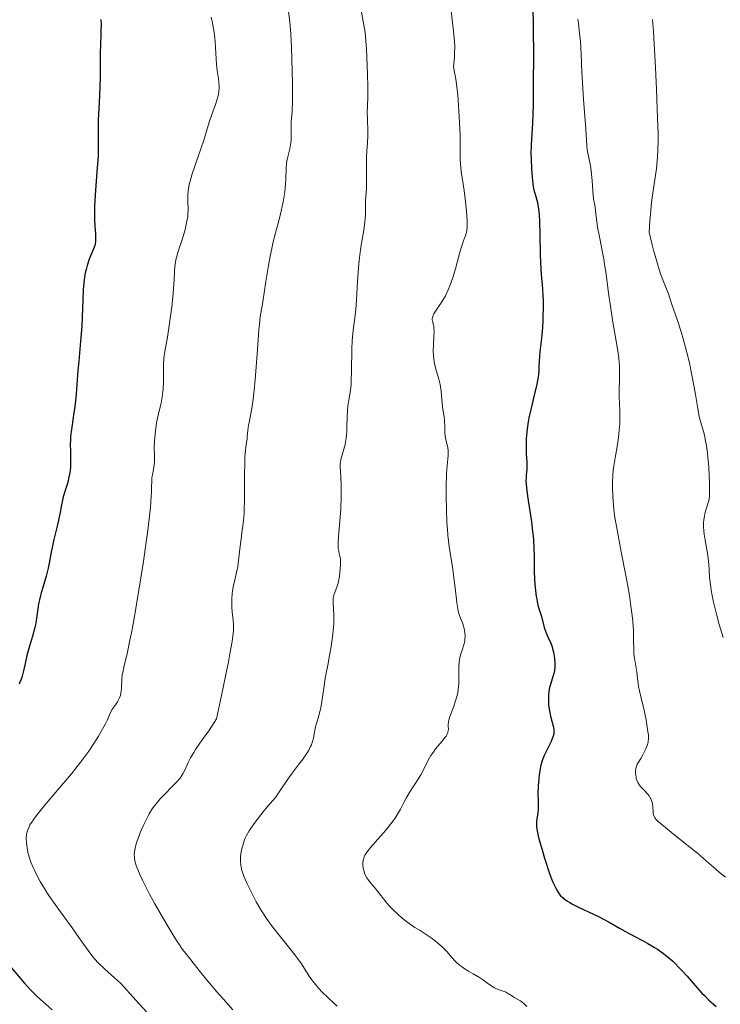
# Model space of a CAD drawing. Units: metres. Extents: x 675200 to 678662, y 4749174 to 4751568.
# Drawn here: x 675524 to 675645, y 4749543 to 4749713 of the extents above; entities that cross this region are included whole.
import ezdxf

# ---------------------------------------------------------------- set-up
doc = ezdxf.new("R2010")
doc.units = ezdxf.units.M
doc.header["$MEASUREMENT"] = 0
doc.layers.add('Curva de nivel directora', color=30, linetype='Continuous', lineweight=30)
doc.layers.add('Curva de nivel intermedia', color=30, linetype='Continuous', lineweight=0)

msp = doc.modelspace()

# ---------------------------------------------------------------- linework, layer by layer
at = {"layer": 'Curva de nivel directora', "color": 30, "linetype": 'Continuous', "lineweight": 30, "flags": 128}
for points, elevation in [([(675612.82, 4749714.52), (675612.9, 4749711.66), (675612.93, 4749705.66), (675612.92, 4749702.32), (675612.87, 4749697.82), (675612.77, 4749694.69), (675612.55, 4749690.98), (675612.51, 4749689.46), (675612.52, 4749688.55), (675612.61, 4749686.87), (675612.8, 4749684.68), (675612.95, 4749683.35), (675613.25, 4749682.46), (675613.37, 4749682.04), (675613.54, 4749681.43), (675613.63, 4749681.03), (675613.77, 4749680.24), (675613.88, 4749679.45), (675613.93, 4749678.89), (675614, 4749677.71), (675614.06, 4749675.4), (675614.11, 4749672.11), (675614.16, 4749670.57), (675614.29, 4749668.55), (675614.51, 4749666.12), (675614.58, 4749664.86), (675614.6, 4749664.19), (675614.61, 4749662.79), (675614.58, 4749661.37), (675614.54, 4749660.44), (675614.42, 4749658.7), (675614.26, 4749657.05), (675614.06, 4749655.23), (675613.98, 4749654.41), (675613.95, 4749653.61), (675613.9, 4749652.5), (675613.85, 4749651.88), (675613.73, 4749650.84), (675613.63, 4749650.25), (675613.51, 4749649.62), (675613.2, 4749648.23), (675612.48, 4749645.25), (675612.17, 4749643.82), (675612.04, 4749643.16), (675611.86, 4749641.93), (675611.74, 4749640.82), (675611.7, 4749640.13), (675611.67, 4749638.88), (675611.71, 4749637.63), (675611.79, 4749636.2), (675611.81, 4749635.61), (675611.79, 4749634.86), (675611.7, 4749633.99), (675611.67, 4749633.56), (675611.65, 4749632.9), (675611.66, 4749632.5), (675611.72, 4749631.77), (675611.9, 4749630.28), (675612.58, 4749625.85), (675612.79, 4749624.23), (675612.88, 4749623.44), (675612.94, 4749622.69), (675613.02, 4749621.26), (675613.05, 4749619.93), (675613.06, 4749618.25), (675613.08, 4749617.44), (675613.13, 4749615.86), (675613.18, 4749615.09), (675613.28, 4749614), (675613.42, 4749612.99), (675613.5, 4749612.52), (675613.58, 4749612.08), (675613.77, 4749611.28), (675613.98, 4749610.55), (675614.25, 4749609.69), (675614.37, 4749609.29), (675614.82, 4749607.64), (675615.09, 4749606.85), (675615.44, 4749606.04), (675615.95, 4749604.91), (675616.17, 4749604.3), (675616.26, 4749603.99), (675616.42, 4749603.35), (675616.53, 4749602.71), (675616.58, 4749602.29), (675616.64, 4749601.53), (675616.64, 4749600.8)], 1275), ([(675538.24, 4749712.57), (675538.26, 4749711.66), (675538.24, 4749710.81), (675538.19, 4749709.55), (675538.16, 4749708.75), (675538.12, 4749706.45), (675538.08, 4749702.74), (675538.03, 4749700.84), (675537.92, 4749698.22), (675537.78, 4749695.25), (675537.74, 4749694.03), (675537.75, 4749692.51), (675537.78, 4749691.17), (675537.78, 4749690.41), (675537.73, 4749689.02), (675537.54, 4749686.33), (675537.22, 4749682.26), (675537.13, 4749680.38), (675537.11, 4749679.54), (675537.12, 4749678.08), (675537.17, 4749676.89), (675537.27, 4749675.65), (675537.3, 4749675.16), (675537.31, 4749674.57), (675537.3, 4749674.31), (675537.24, 4749673.86), (675537.18, 4749673.58), (675536.97, 4749672.99), (675536.23, 4749671.22), (675535.85, 4749670.14), (675535.66, 4749669.44), (675535.58, 4749669.08), (675535.47, 4749668.51), (675535.33, 4749667.58), (675535.27, 4749667.08), (675535.19, 4749666), (675535.11, 4749664.14), (675535.01, 4749661.25), (675534.92, 4749659.63), (675534.72, 4749657.05), (675534.4, 4749653.59), (675534.26, 4749652), (675533.96, 4749648), (675533.77, 4749646.18), (675533.5, 4749644.28), (675533.13, 4749641.8), (675533, 4749640.64), (675532.97, 4749640.1), (675532.93, 4749639.11), (675532.95, 4749638.21), (675532.98, 4749637.16), (675533, 4749636.7), (675532.99, 4749635.8), (675532.95, 4749635.28), (675532.84, 4749634.32), (675532.66, 4749633.38), (675532.55, 4749632.89), (675532.34, 4749632.12), (675532.08, 4749631.31), (675531.72, 4749630.18), (675531.58, 4749629.63), (675531.42, 4749628.8), (675531.21, 4749627.5), (675531.04, 4749626.66), (675530.67, 4749625.1), (675530.09, 4749622.8), (675529.84, 4749621.72)], 1250), ([(675529.84, 4749621.72), (675529.58, 4749620.34), (675529.31, 4749618.72), (675529.13, 4749617.87), (675528.77, 4749616.47), (675528.19, 4749614.53), (675527.93, 4749613.62), (675527.62, 4749612.41), (675527.46, 4749611.71), (675527.38, 4749611.28), (675527.26, 4749610.5), (675527.2, 4749609.97), (675527.12, 4749609.23), (675527.06, 4749608.81), (675526.92, 4749608.08), (675526.82, 4749607.66), (675526.41, 4749606.13), (675525.75, 4749603.85), (675525.46, 4749602.78), (675525.14, 4749601.41), (675524.82, 4749599.93), (675524.64, 4749599.26), (675524.44, 4749598.66), (675524.31, 4749598.35), (675524.09, 4749597.86)], 1250), ([(675616.64, 4749600.8), (675616.6, 4749600.37), (675616.56, 4749600.09), (675616.42, 4749599.51), (675616.2, 4749598.8), (675615.88, 4749597.79), (675615.74, 4749597.29), (675615.6, 4749596.55), (675615.55, 4749596.06), (675615.53, 4749595.73), (675615.52, 4749595.02), (675615.57, 4749594.26), (675615.61, 4749593.86), (675615.69, 4749593.25), (675615.86, 4749592.34), (675616.1, 4749591.46), (675616.39, 4749590.4), (675616.47, 4749589.93), (675616.49, 4749589.5), (675616.47, 4749589.29), (675616.37, 4749588.87), (675616.26, 4749588.56), (675615.92, 4749587.83), (675615.17, 4749586.35), (675614.76, 4749585.44), (675614.51, 4749584.77), (675614.39, 4749584.42), (675614.24, 4749583.88), (675614.1, 4749583.31), (675614.03, 4749582.93), (675613.91, 4749582.14), (675613.79, 4749580.98), (675613.74, 4749580.23), (675613.71, 4749578.92), (675613.73, 4749577.8), (675613.76, 4749576.73), (675613.75, 4749576.27), (675613.68, 4749575.57), (675613.53, 4749574.63), (675613.48, 4749574.17), (675613.45, 4749573.54), (675613.48, 4749573.18), (675613.57, 4749572.54), (675613.75, 4749571.69), (675613.88, 4749571.18), (675614.43, 4749569.27), (675614.87, 4749567.84), (675615.74, 4749565.19), (675616.26, 4749563.79), (675616.55, 4749563.11), (675616.73, 4749562.74), (675617.08, 4749562.12), (675617.45, 4749561.56), (675617.69, 4749561.28), (675617.99, 4749561), (675618.16, 4749560.85), (675618.57, 4749560.55), (675618.82, 4749560.39), (675619.23, 4749560.14), (675619.71, 4749559.88), (675620.83, 4749559.32), (675623.33, 4749558.15), (675624.51, 4749557.57), (675625.04, 4749557.3), (675626.01, 4749556.77), (675627.78, 4749555.73), (675628.72, 4749555.19), (675630.35, 4749554.34), (675631.92, 4749553.52), (675632.7, 4749553.09), (675633.84, 4749552.42), (675634.37, 4749552.08), (675635.39, 4749551.37), (675636.34, 4749550.61), (675636.95, 4749550.07), (675637.35, 4749549.7), (675638.14, 4749548.9), (675638.59, 4749548.43), (675639.47, 4749547.44), (675641.2, 4749545.44), (675642.04, 4749544.51), (675642.46, 4749544.08), (675643.26, 4749543.3), (675644.02, 4749542.63), (675644.49, 4749542.23)], 1275), ([(675521.04, 4749550.89), (675524.97, 4749546.28), (675526.09, 4749545.06), (675526.81, 4749544.32), (675527.29, 4749543.86), (675528.24, 4749542.99), (675529.82, 4749541.61)], 1250)]:
    msp.add_lwpolyline(points, dxfattribs=dict(at, elevation=elevation))
at = {"layer": 'Curva de nivel intermedia', "color": 30, "linetype": 'Continuous', "lineweight": 0, "flags": 128}
for points, elevation in [([(675583.14, 4749714.5), (675583.66, 4749711.62), (675583.85, 4749710.39), (675583.94, 4749709.56), (675584.08, 4749707.51), (675584.23, 4749704.65), (675584.29, 4749703.12), (675584.33, 4749701), (675584.31, 4749699.35), (675584.25, 4749697.58), (675584.24, 4749696.72), (675584.27, 4749695.32), (675584.33, 4749693.39), (675584.33, 4749692.5), (675584.27, 4749691.33), (675584.15, 4749689.84), (675584.12, 4749689.02), (675584.11, 4749687.62), (675584.13, 4749685.62), (675584.13, 4749684.68), (675584.08, 4749683.43), (675583.99, 4749681.98), (675583.96, 4749681.28), (675583.93, 4749679.01), (675583.88, 4749678.15), (675583.84, 4749677.69), (675583.64, 4749676.2), (675583.26, 4749673.99), (675583.08, 4749672.81), (675582.84, 4749670.98), (675582.72, 4749669.75), (675582.54, 4749667.36), (675582.39, 4749664.12), (675582.28, 4749662.61), (675582.09, 4749661.11), (675581.8, 4749658.96), (675581.69, 4749657.76), (675581.65, 4749657.11), (675581.59, 4749655.75), (675581.52, 4749651.85), (675581.48, 4749650.38), (675581.43, 4749649.57), (675581.39, 4749649.08), (675581.28, 4749648.18), (675581.11, 4749647.2), (675580.9, 4749645.83), (675580.82, 4749645.09), (675580.76, 4749643.9), (675580.73, 4749642.25), (675580.69, 4749641.46), (675580.59, 4749640.34), (675580.49, 4749639.65), (675580.4, 4749639.22), (675580.21, 4749638.42), (675579.97, 4749637.6), (675579.69, 4749636.64), (675579.6, 4749636.18), (675579.57, 4749635.96), (675579.56, 4749635.5), (675579.68, 4749633.57), (675579.73, 4749632.24), (675579.74, 4749631.47), (675579.73, 4749630.2), (675579.65, 4749628.13), (675579.48, 4749625.97), (675579.26, 4749623.36), (675579.2, 4749622.33), (675579.19, 4749621.91), (675579.22, 4749621.26), (675579.3, 4749620.8), (675579.47, 4749620.15), (675579.56, 4749619.74), (675579.59, 4749619.51), (675579.61, 4749619.12), (675579.61, 4749618.4), (675579.52, 4749617.15), (675579.44, 4749616.48), (675579.28, 4749615.55), (675579.21, 4749615.28), (675579.06, 4749614.79), (675578.61, 4749613.67), (675578.46, 4749613.24), (675578.41, 4749613.01), (675578.36, 4749612.62), (675578.34, 4749611.92), (675578.47, 4749609.78), (675578.48, 4749608.81), (675578.46, 4749608.27), (675578.42, 4749607.69), (675578.3, 4749606.47), (675578.13, 4749605.2), (675578.01, 4749604.37), (675577.74, 4749602.85), (675577.46, 4749601.44), (675577.11, 4749599.76), (675576.95, 4749598.82), (675576.72, 4749597.18), (675576.39, 4749594.84), (675576.2, 4749593.77), (675576.1, 4749593.29)], 1265), ([(675557.25, 4749712.98), (675557.43, 4749712.23), (675557.66, 4749711.07), (675557.85, 4749709.92), (675557.93, 4749709.36), (675557.98, 4749708.81), (675558.05, 4749707.77), (675558.14, 4749705.79), (675558.22, 4749704.8), (675558.34, 4749703.77), (675558.53, 4749702.39), (675558.6, 4749701.7), (675558.63, 4749701.02), (675558.63, 4749700.69), (675558.61, 4749700.2), (675558.55, 4749699.73), (675558.49, 4749699.42), (675558.34, 4749698.82), (675558.04, 4749697.94), (675557.38, 4749696.22), (675556.93, 4749694.9), (675556.33, 4749692.91), (675555.98, 4749691.76), (675554.02, 4749685.97), (675553.63, 4749684.67), (675553.49, 4749684.12), (675553.35, 4749683.38), (675553.3, 4749683.03), (675553.24, 4749682.35), (675553.25, 4749681.29), (675553.28, 4749679.8), (675553.25, 4749679.02), (675553.22, 4749678.61), (675553.1, 4749677.78), (675552.92, 4749676.92), (675552.78, 4749676.33), (675552.44, 4749675.13), (675551.53, 4749672.38), (675551.29, 4749671.51), (675551.19, 4749671.1), (675551.11, 4749670.7), (675551.01, 4749669.94), (675550.95, 4749669.2), (675550.88, 4749667.62), (675550.79, 4749666.24), (675550.7, 4749665.22), (675550.46, 4749662.97), (675550.16, 4749660.55), (675549.99, 4749659.36), (675549.74, 4749657.75), (675549.27, 4749655.28), (675549.16, 4749654.53), (675549.12, 4749654.13), (675549.07, 4749652.86), (675549.06, 4749651.04), (675549.05, 4749650.12), (675548.97, 4749648.79), (675548.88, 4749647.95), (675548.8, 4749647.4), (675548.62, 4749646.37), (675548.36, 4749645.28), (675548.01, 4749643.78), (675547.85, 4749642.94), (675547.65, 4749641.5), (675547.55, 4749640.49), (675547.5, 4749639.82), (675547.45, 4749638.6), (675547.46, 4749637.46), (675547.48, 4749636.25), (675547.45, 4749635.71), (675547.33, 4749634.93), (675547.12, 4749633.97), (675547.04, 4749633.53), (675547, 4749632.93), (675546.99, 4749631.83), (675546.96, 4749631), (675546.87, 4749629.41), (675546.78, 4749628.36), (675546.57, 4749626.4), (675546.27, 4749623.91), (675546.07, 4749622.43), (675545.57, 4749619.05), (675544.79, 4749614.08)], 1255), ([(675570.65, 4749713.98), (675570.86, 4749712.25), (675570.94, 4749711.43), (675571.05, 4749710.13), (675571.16, 4749707.8), (675571.28, 4749703.7), (675571.32, 4749701.54), (675571.31, 4749698.68), (675571.24, 4749696.68), (675571.12, 4749694.99), (675571.08, 4749694.33), (675571.09, 4749693.32), (675571.11, 4749692.41), (675571.1, 4749691.95), (675571.04, 4749691.27)], 1260), ([(675598.73, 4749714.01), (675599.15, 4749710.59), (675599.3, 4749708.8), (675599.34, 4749707.99), (675599.32, 4749706.73), (675599.28, 4749706.04), (675599.12, 4749704.42), (675599.37, 4749703.19), (675599.51, 4749702.32), (675599.76, 4749700.49), (675599.86, 4749699.55), (675600.02, 4749697.68), (675600.13, 4749695.87), (675600.19, 4749694.74), (675600.26, 4749692.73), (675600.29, 4749690.35), (675600.29, 4749688.44), (675600.32, 4749687.66), (675600.48, 4749686.34), (675600.96, 4749683.1), (675601.27, 4749680.65), (675601.38, 4749679.47), (675601.48, 4749677.92), (675601.49, 4749677.5), (675601.47, 4749676.78), (675601.41, 4749676.19), (675601.35, 4749675.86), (675601.18, 4749675.24), (675600.92, 4749674.53), (675600.46, 4749673.19), (675600.18, 4749672.21), (675599.46, 4749669.55), (675599.02, 4749668.06), (675598.69, 4749667.07), (675598.52, 4749666.6), (675598.24, 4749665.91), (675597.94, 4749665.28), (675597.73, 4749664.88), (675597.31, 4749664.14), (675596.9, 4749663.49), (675596.16, 4749662.41), (675595.76, 4749661.78), (675595.63, 4749661.52), (675595.56, 4749661.36), (675595.48, 4749661.08), (675595.46, 4749660.96), (675595.46, 4749660.73), (675595.49, 4749660.52), (675595.6, 4749660.1), (675595.71, 4749659.62), (675595.74, 4749659.33), (675595.77, 4749658.85), (675595.76, 4749657.94), (675595.66, 4749656.39), (675595.63, 4749655.48), (675595.67, 4749654.52), (675595.73, 4749654.02), (675595.81, 4749653.51), (675596.04, 4749652.49), (675596.59, 4749650.5), (675596.82, 4749649.59), (675596.9, 4749649.17), (675597.01, 4749648.4), (675597.17, 4749646.35), (675597.3, 4749645.34), (675597.51, 4749644), (675597.58, 4749643.34), (675597.62, 4749642.41), (675597.65, 4749641.23), (675597.71, 4749640.65), (675597.88, 4749639.81), (675598.13, 4749638.71), (675598.21, 4749638.17), (675598.22, 4749637.9), (675598.19, 4749637.32), (675598.03, 4749635.59), (675597.95, 4749634.22), (675597.88, 4749631.73), (675597.87, 4749630.28), (675597.9, 4749627.99), (675598, 4749625.69), (675598.07, 4749624.59), (675598.16, 4749623.55), (675598.39, 4749621.61), (675598.65, 4749619.85), (675598.99, 4749617.71), (675599.14, 4749616.69), (675599.41, 4749614.51), (675599.69, 4749611.97), (675599.86, 4749610.93), (675599.96, 4749610.48), (675600.19, 4749609.7), (675600.35, 4749609.25), (675600.66, 4749608.46), (675600.86, 4749607.9), (675600.99, 4749607.41), (675601.05, 4749607.15)], 1270), ([(675620.61, 4749712.68), (675620.72, 4749711.96), (675620.86, 4749710.77), (675621.05, 4749708.79), (675621.17, 4749706.63)], 1280), ([(675633.5, 4749712.6), (675633.65, 4749710.55), (675634.01, 4749704.23), (675634.19, 4749700.59), (675634.39, 4749695.56), (675634.46, 4749692.94), (675634.47, 4749691.85), (675634.45, 4749689.97), (675634.39, 4749688.89), (675634.34, 4749688.21), (675634.18, 4749686.88), (675633.94, 4749685.3), (675633.56, 4749682.67), (675633.35, 4749680.99), (675633.15, 4749678.97), (675633.06, 4749677.81), (675632.92, 4749675.87)], 1285), ([(675621.17, 4749706.63), (675621.31, 4749703.42), (675621.41, 4749701.64), (675621.61, 4749698.79), (675621.9, 4749695.14), (675622.01, 4749693.64), (675622.17, 4749690.78), (675622.23, 4749690.11), (675622.28, 4749689.78), (675622.5, 4749688.71), (675622.73, 4749687.6), (675622.84, 4749686.98), (675622.98, 4749685.93), (675623.08, 4749684.74), (675623.19, 4749683.03), (675623.27, 4749682.15), (675623.39, 4749681.27), (675623.46, 4749680.84), (675623.6, 4749680.21), (675623.72, 4749678.97), (675623.82, 4749678.2), (675624.03, 4749676.75), (675624.38, 4749674.78), (675624.86, 4749672.39), (675625.08, 4749671.23), (675625.23, 4749670.35), (675625.5, 4749668.57), (675625.99, 4749664.93), (675626.24, 4749663.08), (675626.67, 4749660.34), (675627.22, 4749657.06), (675627.45, 4749655.73), (675627.67, 4749654.21), (675627.75, 4749653.4), (675627.78, 4749652.9), (675627.8, 4749651.87), (675627.78, 4749650.5), (675627.75, 4749648.5), (675627.76, 4749647.54), (675627.82, 4749646.23), (675627.87, 4749645.07), (675627.89, 4749644.46), (675627.87, 4749643.44), (675627.84, 4749642.88), (675627.75, 4749641.68), (675627.61, 4749640.44), (675627.51, 4749639.64), (675627.29, 4749638.19), (675627.06, 4749636.93), (675626.81, 4749635.53), (675626.72, 4749634.78), (675626.65, 4749633.91), (675626.61, 4749632.58), (675626.61, 4749631.88), (675626.65, 4749630.24), (675626.76, 4749628.76), (675626.84, 4749627.97), (675627.02, 4749626.64), (675627.44, 4749624.18), (675628.04, 4749621.01), (675628.95, 4749616.35), (675629.34, 4749614.14), (675629.51, 4749613.13), (675629.79, 4749611.29), (675629.99, 4749609.69), (675630.09, 4749608.74), (675630.2, 4749607.08), (675630.24, 4749605.53), (675630.26, 4749603.83), (675630.3, 4749603.07), (675630.34, 4749602.7), (675630.45, 4749601.98), (675630.7, 4749600.59), (675630.82, 4749599.91), (675630.94, 4749598.9), (675631.1, 4749597.47), (675631.24, 4749596.69), (675631.54, 4749595.41), (675632, 4749593.64), (675632.21, 4749592.8), (675632.42, 4749591.68), (675632.59, 4749590.46), (675632.66, 4749589.95), (675632.8, 4749589.13), (675632.84, 4749588.74), (675632.82, 4749588.32), (675632.78, 4749588.09), (675632.73, 4749587.83), (675632.57, 4749587.29), (675632.35, 4749586.71), (675632.19, 4749586.34), (675631.85, 4749585.65), (675631.48, 4749585.03), (675631.06, 4749584.36), (675630.88, 4749584.02), (675630.71, 4749583.52), (675630.65, 4749583.25), (675630.59, 4749582.83), (675630.59, 4749582.39), (675630.6, 4749582.17), (675630.66, 4749581.78)], 1280), ([(675571.04, 4749691.27), (675570.99, 4749690.93), (675570.84, 4749690.26), (675570.5, 4749688.86), (675570.36, 4749688.11), (675570.3, 4749687.72), (675570.24, 4749686.89), (675570.16, 4749685.1), (675570.11, 4749684.16), (675569.98, 4749682.85), (675569.89, 4749682.18), (675569.72, 4749681.14), (675569.38, 4749679.53), (675568.95, 4749677.83), (675568.28, 4749675.34), (675567.94, 4749673.95), (675567.46, 4749671.69), (675567.16, 4749670.15), (675566.69, 4749667.35), (675566.16, 4749663.48), (675566.04, 4749662.89), (675565.86, 4749661.92), (675565.76, 4749661.26), (675565.6, 4749659.92), (675565.52, 4749659.05), (675565.25, 4749655.64), (675564.85, 4749650.4), (675564.63, 4749648.06), (675564.52, 4749647.07), (675564.29, 4749645.45), (675564.07, 4749644.22), (675563.82, 4749643.02), (675563.72, 4749642.54), (675563.6, 4749641.63), (675563.52, 4749640.61), (675563.47, 4749640.14), (675563.39, 4749639.63), (675563.25, 4749638.77), (675563.19, 4749638.2), (675563.1, 4749637.07), (675563.07, 4749636.36), (675563.03, 4749633.67), (675563.01, 4749629.67), (675562.98, 4749627.95), (675562.95, 4749627.24), (675562.86, 4749626.09), (675562.75, 4749625.16), (675562.58, 4749624.03), (675562.49, 4749623.4), (675562.29, 4749621.68), (675562.02, 4749619.21), (675561.87, 4749618.12), (675561.79, 4749617.66), (675561.62, 4749616.88), (675561.28, 4749615.6), (675561.13, 4749614.97), (675560.96, 4749613.99), (675560.9, 4749613.47), (675560.84, 4749612.65), (675560.82, 4749611.85), (675560.82, 4749611.46), (675560.84, 4749611.08), (675560.91, 4749610.36), (675561.08, 4749608.91), (675561.14, 4749608.11), (675561.15, 4749607.56), (675561.13, 4749607.23), (675561.08, 4749606.59), (675560.89, 4749605.21), (675560.52, 4749603.11), (675560.26, 4749601.73), (675559.53, 4749598.14), (675559.06, 4749595.89), (675558.19, 4749591.85), (675557.82, 4749591.22), (675557, 4749589.98), (675555.32, 4749587.64), (675554.58, 4749586.58), (675554.26, 4749586.08), (675553.73, 4749585.16), (675553.32, 4749584.35), (675552.71, 4749583.03), (675552.38, 4749582.37), (675552.21, 4749582.08), (675551.9, 4749581.65), (675551.29, 4749580.93), (675548.48, 4749578.04), (675547.75, 4749577.22), (675547.43, 4749576.81), (675546.98, 4749576.16), (675546.54, 4749575.44), (675546.32, 4749575.03), (675545.64, 4749573.65), (675545.21, 4749572.66), (675544.7, 4749571.39), (675544.5, 4749570.83), (675544.37, 4749570.45), (675544.19, 4749569.81), (675544.08, 4749569.28), (675544.03, 4749568.98), (675544, 4749568.46)], 1260), ([(675632.92, 4749675.87), (675633.39, 4749673.92), (675633.69, 4749672.78), (675634.23, 4749670.84), (675634.47, 4749670.04), (675634.91, 4749668.69), (675635.29, 4749667.65), (675635.87, 4749666.24), (675636.26, 4749665.23), (675636.8, 4749663.58), (675637.85, 4749660.64), (675638.52, 4749658.52), (675638.83, 4749657.45), (675639.44, 4749655.13), (675639.88, 4749653.31), (675640.27, 4749651.51), (675640.44, 4749650.63), (675640.87, 4749648.18), (675641.31, 4749645.42), (675641.52, 4749644.32), (675641.63, 4749643.84), (675641.86, 4749643), (675642.32, 4749641.46), (675642.54, 4749640.59), (675642.63, 4749640.1), (675642.82, 4749639), (675642.98, 4749637.81), (675643.07, 4749636.99), (675643.22, 4749635.37), (675643.32, 4749633.7), (675643.36, 4749632.71), (675643.38, 4749631.13), (675643.35, 4749630.3), (675643.29, 4749629.86), (675643.24, 4749629.58), (675643.08, 4749628.99), (675642.72, 4749627.88), (675642.55, 4749627.24), (675642.41, 4749626.54), (675642.36, 4749626.18), (675642.33, 4749625.81), (675642.32, 4749625.05), (675642.37, 4749624.27), (675642.43, 4749623.75), (675642.59, 4749622.72), (675643.01, 4749620.44), (675643.18, 4749619.17), (675643.28, 4749617.72), (675643.38, 4749616.24), (675643.46, 4749615.44), (675643.63, 4749614.14), (675643.75, 4749613.45), (675644.04, 4749612.03), (675644.37, 4749610.62), (675644.6, 4749609.72), (675645.03, 4749608.17), (675645.73, 4749605.89)], 1285), ([(675544.79, 4749614.08), (675544.38, 4749611.61), (675543.78, 4749608.21), (675543.5, 4749606.74), (675543.25, 4749605.45), (675542.8, 4749603.4), (675542.18, 4749600.79), (675541.99, 4749599.89), (675541.92, 4749599.47), (675541.84, 4749598.65), (675541.77, 4749597.22), (675541.72, 4749596.62), (675541.69, 4749596.36), (675541.59, 4749595.9), (675541.45, 4749595.5), (675541.35, 4749595.26), (675541.09, 4749594.8), (675540.74, 4749594.29), (675540.26, 4749593.57), (675540.03, 4749593.19), (675539.73, 4749592.56), (675539.29, 4749591.59), (675539.02, 4749591.02), (675538.8, 4749590.59), (675538.28, 4749589.66), (675537.81, 4749588.88), (675537, 4749587.59), (675536.15, 4749586.31), (675535.65, 4749585.61), (675534.79, 4749584.44), (675533.75, 4749583.12), (675533.15, 4749582.39), (675531.07, 4749579.94), (675529.13, 4749577.68), (675528.23, 4749576.61), (675527.09, 4749575.18), (675526.64, 4749574.57), (675526.39, 4749574.2), (675525.98, 4749573.54), (675525.82, 4749573.24), (675525.59, 4749572.69), (675525.44, 4749572.18), (675525.38, 4749571.85), (675525.34, 4749571.19), (675525.37, 4749570.49), (675525.41, 4749570.12), (675525.49, 4749569.54), (675525.69, 4749568.62), (675525.97, 4749567.65), (675526.15, 4749567.14), (675526.52, 4749566.21), (675526.74, 4749565.72), (675527.1, 4749564.98), (675527.74, 4749563.8), (675528.49, 4749562.55), (675528.91, 4749561.89), (675529.37, 4749561.21), (675530.34, 4749559.81), (675533.28, 4749555.76), (675534.44, 4749554.1), (675535.72, 4749552.26), (675536.32, 4749551.45), (675536.88, 4749550.75), (675537.2, 4749550.38), (675537.77, 4749549.77), (675538.91, 4749548.65), (675540.56, 4749547.16), (675541.62, 4749546.24), (675544.85, 4749542.68), (675546.81, 4749540.54)], 1255), ([(675601.05, 4749607.15), (675601.1, 4749606.77), (675601.14, 4749606.18), (675601.11, 4749605.6), (675601.07, 4749605.31), (675601.02, 4749605.02), (675600.88, 4749604.45), (675600.71, 4749603.91), (675600.47, 4749603.24), (675600.36, 4749602.94), (675600.21, 4749602.4), (675600.15, 4749602.12), (675600.09, 4749601.66), (675600.06, 4749600.76), (675600.07, 4749599.01), (675600.04, 4749597.99), (675599.95, 4749596.95), (675599.87, 4749596.43), (675599.76, 4749595.92), (675599.49, 4749594.96), (675599.18, 4749594.07), (675598.78, 4749593.01), (675598.6, 4749592.56), (675598.5, 4749592.25), (675598.35, 4749591.71), (675598.26, 4749591.25), (675598.24, 4749590.99), (675598.23, 4749590.52), (675598.25, 4749590.1), (675598.24, 4749589.88), (675598.16, 4749589.52), (675598.06, 4749589.26), (675597.98, 4749589.11), (675597.84, 4749588.88), (675597.65, 4749588.62), (675597.18, 4749588.03), (675596.04, 4749586.66), (675595.48, 4749585.9), (675595.23, 4749585.51), (675594.78, 4749584.72), (675593.94, 4749583.07), (675593.48, 4749582.22), (675592.68, 4749580.91), (675591.56, 4749579.16), (675591.04, 4749578.29), (675590.58, 4749577.44), (675589.97, 4749576.29), (675589.64, 4749575.69), (675589.05, 4749574.74), (675588.7, 4749574.24), (675588.3, 4749573.72), (675587.42, 4749572.64), (675585.61, 4749570.58), (675584.87, 4749569.72), (675584.57, 4749569.35), (675584.13, 4749568.76), (675583.84, 4749568.31), (675583.72, 4749568.05), (675583.58, 4749567.61), (675583.5, 4749567.18), (675583.49, 4749566.96), (675583.48, 4749566.61), (675583.55, 4749566.06), (675583.68, 4749565.53), (675583.77, 4749565.25), (675583.95, 4749564.82), (675584.18, 4749564.39), (675584.32, 4749564.18), (675584.81, 4749563.55), (675585.6, 4749562.65), (675586.03, 4749562.14), (675587.43, 4749560.3), (675588.02, 4749559.61), (675588.36, 4749559.25), (675588.72, 4749558.88), (675589.49, 4749558.16), (675590.29, 4749557.47), (675590.8, 4749557.04), (675591.72, 4749556.34), (675592.48, 4749555.82), (675593.36, 4749555.31), (675593.88, 4749554.99), (675594.77, 4749554.41), (675595.27, 4749554.06), (675596.03, 4749553.49), (675596.77, 4749552.88), (675597.12, 4749552.58), (675597.43, 4749552.28), (675597.98, 4749551.69), (675598.93, 4749550.59), (675599.38, 4749550.09), (675599.61, 4749549.86), (675600.11, 4749549.42), (675600.62, 4749549.03), (675600.98, 4749548.78), (675601.71, 4749548.32), (675602.54, 4749547.83), (675603.63, 4749547.21), (675604.15, 4749546.88), (675604.86, 4749546.36), (675605.76, 4749545.71)], 1270), ([(675576.1, 4749593.29), (675575.88, 4749592.44), (675575.45, 4749591.06), (675575.28, 4749590.46), (675575.12, 4749589.62), (675574.94, 4749588.52), (675574.8, 4749587.96), (675574.59, 4749587.39), (675574.45, 4749587.09), (675574.12, 4749586.46), (675573.84, 4749586), (675573.14, 4749584.98), (675572.47, 4749584.09), (675571.29, 4749582.51), (675570.54, 4749581.47), (675569.17, 4749579.51), (675568.36, 4749578.3), (675567.02, 4749576.73), (675566.26, 4749575.82), (675565.05, 4749574.28), (675564.57, 4749573.64), (675563.85, 4749572.56), (675563.36, 4749571.71), (675563.13, 4749571.24), (675563.02, 4749570.95), (675562.84, 4749570.43), (675562.72, 4749570.02), (675562.53, 4749569.24), (675562.42, 4749568.52), (675562.37, 4749568.08), (675562.35, 4749567.29), (675562.39, 4749566.59), (675562.44, 4749566.24), (675562.58, 4749565.69), (675562.67, 4749565.38), (675562.94, 4749564.68), (675563.52, 4749563.36), (675563.83, 4749562.7), (675564.52, 4749561.33), (675565.07, 4749560.3), (675565.81, 4749559.01), (675566.2, 4749558.38), (675566.83, 4749557.42), (675567.54, 4749556.43), (675567.93, 4749555.9), (675569.26, 4749554.23), (675571.09, 4749551.95), (675571.9, 4749550.91), (675572.26, 4749550.43), (675572.87, 4749549.55), (675574.22, 4749547.43), (675574.76, 4749546.65), (675575.05, 4749546.27), (675575.52, 4749545.7), (675576.4, 4749544.76), (675577.5, 4749543.7), (675579.02, 4749542.29)], 1265), ([(675630.66, 4749581.78), (675630.71, 4749581.58), (675630.8, 4749581.29), (675631, 4749580.85), (675631.28, 4749580.41), (675631.45, 4749580.2), (675632.07, 4749579.53), (675632.65, 4749578.92), (675632.91, 4749578.59), (675633.13, 4749578.24), (675633.23, 4749578.06), (675633.34, 4749577.78), (675633.4, 4749577.59), (675633.49, 4749577.19), (675633.56, 4749576.6), (675633.61, 4749575.87), (675633.64, 4749575.56), (675633.71, 4749575.19), (675633.78, 4749575.02), (675633.92, 4749574.76), (675634.15, 4749574.47), (675634.31, 4749574.31), (675634.59, 4749574.04), (675635.38, 4749573.37), (675637.15, 4749571.97), (675639.98, 4749569.74), (675641.29, 4749568.68), (675642.86, 4749567.32), (675644.42, 4749565.9), (675645.1, 4749565.32), (675646.12, 4749564.53)], 1280), ([(675544, 4749568.46), (675544.01, 4749567.99), (675544.03, 4749567.75), (675544.11, 4749567.34), (675544.34, 4749566.56), (675544.71, 4749565.59), (675544.97, 4749564.98), (675545.48, 4749563.88), (675546.16, 4749562.52), (675546.58, 4749561.72), (675547.56, 4749559.93), (675549.03, 4749557.33), (675549.78, 4749556.06), (675550.82, 4749554.35), (675551.27, 4749553.62), (675551.68, 4749553), (675552.34, 4749552.05), (675552.84, 4749551.39), (675553.6, 4749550.49), (675554.17, 4749549.75), (675555.42, 4749548.14), (675556.43, 4749546.91), (675558.28, 4749544.74), (675559.35, 4749543.51), (675561.01, 4749541.65)], 1260), ([(675605.76, 4749545.71), (675606.2, 4749545.45), (675606.42, 4749545.34), (675606.86, 4749545.16), (675607.72, 4749544.87), (675608.12, 4749544.71), (675608.66, 4749544.41), (675609.32, 4749543.97), (675609.64, 4749543.76), (675610.11, 4749543.5), (675610.7, 4749543.19), (675610.96, 4749543.01), (675611.32, 4749542.69), (675611.82, 4749542.23)], 1270)]:
    msp.add_lwpolyline(points, dxfattribs=dict(at, elevation=elevation))

doc.saveas('drawing.dxf')
